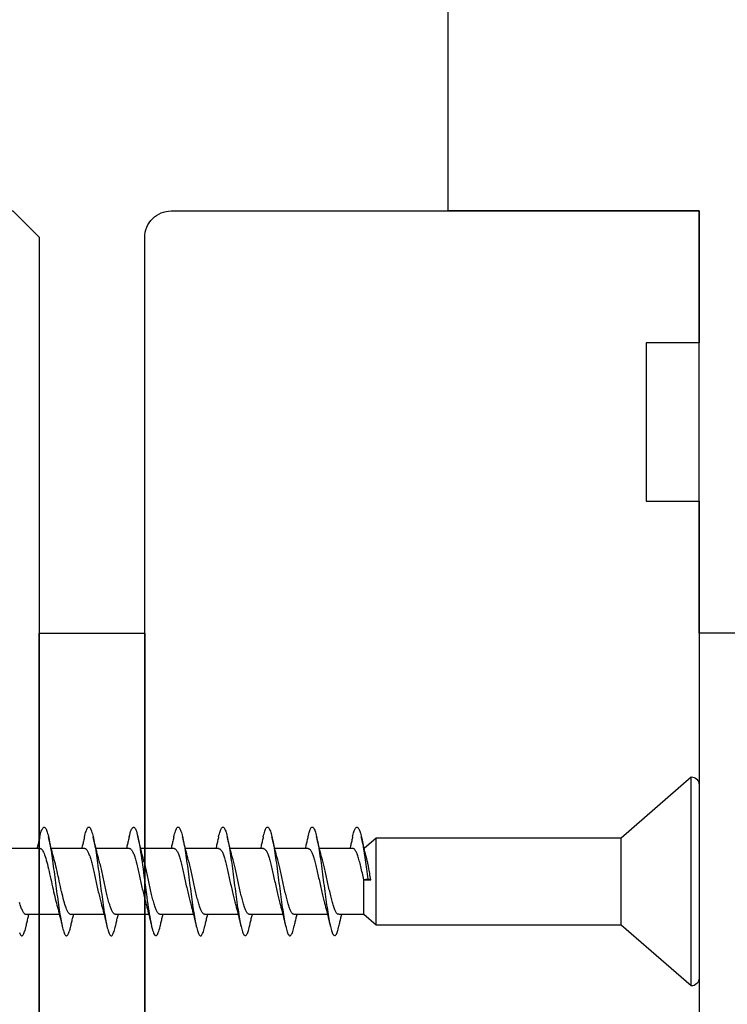
# Model space of a CAD drawing. Extents: x 3441 to 8553, y -533 to 5525.
# Drawn here: x 5530 to 5557, y 2834 to 2871 of the extents above; entities that cross this region are included whole.
import ezdxf

# ---------------------------------------------------------------- set-up
doc = ezdxf.new("R2010")
doc.units = 0
doc.header["$LTSCALE"] = 250
doc.header["$MEASUREMENT"] = 0
doc.header["$PDMODE"] = 3
doc.header["$PDSIZE"] = -2
doc.layers.get('DEFPOINTS').update_dxf_attribs({"color": 2, "linetype": 'CONTINUOUS'})
for name, color, linetype, lineweight in [('2', 2, 'CONTINUOUS', 25), ('Visible (ANSI)', 7, 'CONTINUOUS', 25), ('Wood', 7, 'CONTINUOUS', 25)]:
    doc.layers.add(name, color=color, linetype=linetype, lineweight=lineweight)
doc.styles.add('ROMANS', font='romans')
doc.dimstyles.new('LWDEC$0', dxfattribs={"dimscale": 0.125, "dimtxt": 2.5, "dimasz": 1, "dimexe": 1.25, "dimexo": 3, "dimgap": 2, "dimtad": 1, "dimtoh": 1, "dimdec": 4, "dimzin": 11, "dimdsep": 46, "dimlunit": 5, "dimtxsty": 'ROMANS', "dimcen": 0, "dimdle": 1.5, "dimazin": 0, "dimtfac": 1, "dimtdec": 4, "dimtix": 1, "dimtmove": 0, "dimatfit": 3, "dimfxl": 0, "dimfrac": 2, "dimtzin": 0, "dimarcsym": 0})

# ---------------------------------------------------------------- blocks, each defined once
blk = doc.blocks.new('*D234')
at = {"layer": '2', "color": 0, "linetype": 'ByBlock', "lineweight": -2}
for p, q in [((5572.539, 2913.714), (5590.054, 2913.714)), ((5586.929, 2869.964), (5586.929, 2907.464)), ((5563.039, 2863.714), (5590.054, 2863.714))]:
    blk.add_line(p, q, dxfattribs=at)
at = {"layer": '2', "color": 0}
for points in [[(5585.887, 2907.464), (5587.97, 2907.464), (5586.929, 2913.714)], [(5585.887, 2869.964), (5587.97, 2869.964), (5586.929, 2863.714)]]:
    blk.add_solid(points, dxfattribs=at)
at = {"layer": 'DEFPOINTS', "color": 0}
for p in [(5565.039, 2913.714), (5586.929, 2913.714), (5555.539, 2863.714)]:
    blk.add_point(p, dxfattribs=at)
at = {"layer": '2', "color": 0, "insert": (5578.804, 2888.714), "char_height": 6.25, "attachment_point": 5, "rotation": 90, "style": 'ROMANS'}
blk.add_mtext('50mm', dxfattribs=at)
blk = doc.blocks.new('Flat Head 8x2')
at = {"layer": 'Visible (ANSI)', "color": 1}
blk.add_lwpolyline([(15896.566, 14212.484), (15896.107, 14212.884), (15886.826, 14212.884), (15884.174, 14215.189, 0.414214), (15883.875, 14214.889), (15883.875, 14207.564, 0.414214), (15884.174, 14207.264), (15886.826, 14209.569), (15896.107, 14209.569), (15896.575, 14209.975), (15897.528, 14209.975)], format="xyb", dxfattribs=at)
for points in [[(15884.174, 14207.264), (15884.174, 14215.189)], [(15896.998, 14212.919), (15896.985, 14212.971), (15896.973, 14213.02), (15896.961, 14213.064), (15896.949, 14213.105), (15896.936, 14213.141), (15896.924, 14213.173), (15896.912, 14213.201), (15896.9, 14213.225), (15896.887, 14213.245), (15896.875, 14213.26), (15896.863, 14213.271), (15896.851, 14213.279), (15896.838, 14213.282), (15896.826, 14213.281), (15896.814, 14213.276), (15896.802, 14213.267), (15896.789, 14213.254), (15896.777, 14213.237), (15896.765, 14213.216), (15896.753, 14213.191), (15896.741, 14213.162), (15896.728, 14213.13), (15896.716, 14213.093), (15896.704, 14213.053), (15896.692, 14213.008), (15896.679, 14212.96), (15896.667, 14212.908), (15896.655, 14212.852), (15896.643, 14212.793), (15896.63, 14212.73), (15896.618, 14212.664), (15896.606, 14212.595), (15896.594, 14212.524), (15896.581, 14212.449), (15896.569, 14212.372), (15896.557, 14212.293), (15896.545, 14212.212), (15896.532, 14212.129), (15896.52, 14212.043), (15896.508, 14211.957), (15896.496, 14211.869), (15896.483, 14211.779), (15896.471, 14211.688), (15896.459, 14211.597), (15896.447, 14211.504), (15896.434, 14211.411), (15896.422, 14211.318)], [(15898.691, 14212.914), (15898.677, 14212.972), (15898.663, 14213.026), (15898.648, 14213.076), (15898.634, 14213.12), (15898.62, 14213.16), (15898.606, 14213.194), (15898.592, 14213.224), (15898.578, 14213.248), (15898.564, 14213.266), (15898.549, 14213.279), (15898.535, 14213.287), (15898.521, 14213.288), (15898.507, 14213.284), (15898.493, 14213.273), (15898.479, 14213.257), (15898.464, 14213.235), (15898.45, 14213.206), (15898.436, 14213.172), (15898.422, 14213.133), (15898.408, 14213.088), (15898.394, 14213.038), (15898.38, 14212.984), (15898.365, 14212.924), (15898.351, 14212.861), (15898.337, 14212.792), (15898.323, 14212.72), (15898.309, 14212.644), (15898.295, 14212.564), (15898.281, 14212.481), (15898.266, 14212.394), (15898.252, 14212.304), (15898.238, 14212.211), (15898.224, 14212.116), (15898.21, 14212.017), (15898.196, 14211.917), (15898.181, 14211.814), (15898.167, 14211.71), (15898.153, 14211.604), (15898.139, 14211.497), (15898.125, 14211.389), (15898.111, 14211.281), (15898.097, 14211.173), (15898.082, 14211.066), (15898.068, 14210.958), (15898.054, 14210.851), (15898.04, 14210.746), (15898.026, 14210.641), (15898.012, 14210.538), (15897.997, 14210.437), (15897.983, 14210.338), (15897.969, 14210.241), (15897.955, 14210.147), (15897.941, 14210.056), (15897.927, 14209.968), (15897.913, 14209.884), (15897.898, 14209.803), (15897.884, 14209.726), (15897.87, 14209.654), (15897.856, 14209.586), (15897.842, 14209.524), (15897.828, 14209.466), (15897.814, 14209.413), (15897.799, 14209.365), (15897.785, 14209.323), (15897.771, 14209.285), (15897.757, 14209.253), (15897.743, 14209.226), (15897.729, 14209.204), (15897.714, 14209.187), (15897.7, 14209.176), (15897.686, 14209.171), (15897.672, 14209.17), (15897.658, 14209.175), (15897.644, 14209.186), (15897.63, 14209.202), (15897.615, 14209.224), (15897.601, 14209.252), (15897.587, 14209.285), (15897.573, 14209.324), (15897.559, 14209.369), (15897.545, 14209.419), (15897.53, 14209.475), (15897.516, 14209.535)], [(15900.384, 14212.917), (15900.37, 14212.977), (15900.356, 14213.033), (15900.342, 14213.083), (15900.328, 14213.128), (15900.313, 14213.168), (15900.299, 14213.202), (15900.285, 14213.23), (15900.271, 14213.252), (15900.257, 14213.268), (15900.243, 14213.279), (15900.229, 14213.284), (15900.214, 14213.283), (15900.2, 14213.277), (15900.186, 14213.266), (15900.172, 14213.249), (15900.158, 14213.227), (15900.144, 14213.199), (15900.13, 14213.166), (15900.115, 14213.129), (15900.101, 14213.086), (15900.087, 14213.038), (15900.073, 14212.985), (15900.059, 14212.928), (15900.045, 14212.865), (15900.03, 14212.798), (15900.016, 14212.727), (15900.002, 14212.65), (15899.988, 14212.57), (15899.974, 14212.486), (15899.96, 14212.398), (15899.946, 14212.307), (15899.931, 14212.213), (15899.917, 14212.116), (15899.903, 14212.017), (15899.889, 14211.915), (15899.875, 14211.812), (15899.861, 14211.708), (15899.846, 14211.602), (15899.832, 14211.495), (15899.818, 14211.387), (15899.804, 14211.279), (15899.79, 14211.171), (15899.776, 14211.063), (15899.762, 14210.956), (15899.747, 14210.849), (15899.733, 14210.743), (15899.719, 14210.639), (15899.705, 14210.536), (15899.691, 14210.435), (15899.677, 14210.336), (15899.663, 14210.24), (15899.648, 14210.147), (15899.634, 14210.057), (15899.62, 14209.971), (15899.606, 14209.888), (15899.592, 14209.808), (15899.578, 14209.732), (15899.563, 14209.66), (15899.549, 14209.593), (15899.535, 14209.529), (15899.521, 14209.47), (15899.507, 14209.416), (15899.493, 14209.366), (15899.479, 14209.322), (15899.464, 14209.282), (15899.45, 14209.248), (15899.436, 14209.219), (15899.422, 14209.196), (15899.408, 14209.179), (15899.394, 14209.168), (15899.379, 14209.163), (15899.365, 14209.165), (15899.351, 14209.172), (15899.337, 14209.185), (15899.323, 14209.203), (15899.309, 14209.227), (15899.295, 14209.257), (15899.28, 14209.292), (15899.266, 14209.331), (15899.252, 14209.376), (15899.238, 14209.426), (15899.224, 14209.48), (15899.21, 14209.539)], [(15902.078, 14212.917), (15902.063, 14212.975), (15902.049, 14213.029), (15902.035, 14213.078), (15902.021, 14213.121), (15902.007, 14213.16), (15901.993, 14213.194), (15901.979, 14213.223), (15901.964, 14213.246), (15901.95, 14213.264), (15901.936, 14213.277), (15901.922, 14213.284), (15901.908, 14213.285), (15901.894, 14213.281), (15901.879, 14213.272), (15901.865, 14213.256), (15901.851, 14213.235), (15901.837, 14213.207), (15901.823, 14213.174), (15901.809, 14213.135), (15901.795, 14213.091), (15901.78, 14213.041), (15901.766, 14212.986), (15901.752, 14212.927), (15901.738, 14212.863), (15901.724, 14212.794), (15901.71, 14212.721), (15901.695, 14212.645), (15901.681, 14212.564), (15901.667, 14212.481), (15901.653, 14212.393), (15901.639, 14212.303), (15901.625, 14212.21), (15901.611, 14212.114), (15901.596, 14212.016), (15901.582, 14211.916), (15901.568, 14211.813), (15901.554, 14211.709), (15901.54, 14211.604), (15901.526, 14211.497), (15901.512, 14211.389), (15901.497, 14211.281), (15901.483, 14211.173), (15901.469, 14211.065), (15901.455, 14210.958), (15901.441, 14210.851), (15901.427, 14210.746), (15901.412, 14210.641), (15901.398, 14210.539), (15901.384, 14210.438), (15901.37, 14210.339), (15901.356, 14210.242), (15901.342, 14210.148), (15901.328, 14210.057), (15901.313, 14209.969), (15901.299, 14209.885), (15901.285, 14209.804), (15901.271, 14209.727), (15901.257, 14209.654), (15901.243, 14209.586), (15901.228, 14209.522), (15901.214, 14209.464), (15901.2, 14209.411), (15901.186, 14209.363), (15901.172, 14209.321), (15901.158, 14209.283), (15901.144, 14209.251), (15901.129, 14209.225), (15901.115, 14209.204), (15901.101, 14209.188), (15901.087, 14209.177), (15901.073, 14209.172), (15901.059, 14209.172), (15901.045, 14209.178), (15901.03, 14209.189), (15901.016, 14209.206), (15901.002, 14209.227), (15900.988, 14209.255), (15900.974, 14209.288), (15900.96, 14209.326), (15900.945, 14209.37), (15900.931, 14209.419), (15900.917, 14209.473), (15900.903, 14209.533)], [(15903.771, 14212.914), (15903.757, 14212.974), (15903.743, 14213.03), (15903.728, 14213.08), (15903.714, 14213.126), (15903.7, 14213.166), (15903.686, 14213.201), (15903.672, 14213.23), (15903.658, 14213.254), (15903.644, 14213.271), (15903.629, 14213.282), (15903.615, 14213.288), (15903.601, 14213.287), (15903.587, 14213.281), (15903.573, 14213.269), (15903.559, 14213.251), (15903.544, 14213.228), (15903.53, 14213.2), (15903.516, 14213.166), (15903.502, 14213.128), (15903.488, 14213.084), (15903.474, 14213.036), (15903.46, 14212.983), (15903.445, 14212.925), (15903.431, 14212.862), (15903.417, 14212.795), (15903.403, 14212.724), (15903.389, 14212.649), (15903.375, 14212.569), (15903.361, 14212.486), (15903.346, 14212.398), (15903.332, 14212.307), (15903.318, 14212.214), (15903.304, 14212.117), (15903.29, 14212.018), (15903.276, 14211.917), (15903.261, 14211.814), (15903.247, 14211.709), (15903.233, 14211.603), (15903.219, 14211.496), (15903.205, 14211.388), (15903.191, 14211.28), (15903.177, 14211.172), (15903.162, 14211.064), (15903.148, 14210.956), (15903.134, 14210.849), (15903.12, 14210.743), (15903.106, 14210.639), (15903.092, 14210.536), (15903.077, 14210.435), (15903.063, 14210.336), (15903.049, 14210.239), (15903.035, 14210.145), (15903.021, 14210.055), (15903.007, 14209.968), (15902.993, 14209.885), (15902.978, 14209.806), (15902.964, 14209.731), (15902.95, 14209.659), (15902.936, 14209.592), (15902.922, 14209.529), (15902.908, 14209.471), (15902.894, 14209.417), (15902.879, 14209.368), (15902.865, 14209.324), (15902.851, 14209.285), (15902.837, 14209.251), (15902.823, 14209.222), (15902.809, 14209.199), (15902.794, 14209.182), (15902.78, 14209.17), (15902.766, 14209.164), (15902.752, 14209.164), (15902.738, 14209.17), (15902.724, 14209.182), (15902.71, 14209.2), (15902.695, 14209.224), (15902.681, 14209.254), (15902.667, 14209.289), (15902.653, 14209.329), (15902.639, 14209.375), (15902.625, 14209.425), (15902.61, 14209.48), (15902.596, 14209.54)], [(15905.464, 14212.919), (15905.446, 14212.993), (15905.428, 14213.059), (15905.41, 14213.116), (15905.392, 14213.165), (15905.374, 14213.206), (15905.356, 14213.238), (15905.338, 14213.261), (15905.32, 14213.276), (15905.302, 14213.282), (15905.284, 14213.279), (15905.265, 14213.268), (15905.247, 14213.247), (15905.229, 14213.217), (15905.211, 14213.178), (15905.193, 14213.129), (15905.175, 14213.071), (15905.157, 14213.005), (15905.139, 14212.93), (15905.121, 14212.847), (15905.103, 14212.757), (15905.085, 14212.661), (15905.067, 14212.558), (15905.049, 14212.449), (15905.031, 14212.335), (15905.012, 14212.217), (15904.994, 14212.094), (15904.976, 14211.967), (15904.958, 14211.837), (15904.94, 14211.704), (15904.922, 14211.57), (15904.904, 14211.433), (15904.886, 14211.296), (15904.868, 14211.157), (15904.85, 14211.02), (15904.832, 14210.883), (15904.814, 14210.748), (15904.796, 14210.616), (15904.778, 14210.486), (15904.759, 14210.359), (15904.741, 14210.236), (15904.723, 14210.118), (15904.705, 14210.004), (15904.687, 14209.895), (15904.669, 14209.792), (15904.651, 14209.695), (15904.633, 14209.605), (15904.615, 14209.523), (15904.597, 14209.448), (15904.579, 14209.381), (15904.561, 14209.324), (15904.543, 14209.275), (15904.525, 14209.236), (15904.507, 14209.206), (15904.488, 14209.185), (15904.47, 14209.173), (15904.452, 14209.171), (15904.434, 14209.176), (15904.416, 14209.191), (15904.398, 14209.215), (15904.38, 14209.247), (15904.362, 14209.287), (15904.344, 14209.336), (15904.326, 14209.394), (15904.308, 14209.46), (15904.29, 14209.534)], [(15907.158, 14212.914), (15907.143, 14212.973), (15907.129, 14213.029), (15907.115, 14213.079), (15907.101, 14213.125), (15907.087, 14213.165), (15907.073, 14213.2), (15907.059, 14213.23), (15907.044, 14213.253), (15907.03, 14213.271), (15907.016, 14213.283), (15907.002, 14213.289), (15906.988, 14213.288), (15906.974, 14213.282), (15906.959, 14213.27), (15906.945, 14213.252), (15906.931, 14213.229), (15906.917, 14213.201), (15906.903, 14213.167), (15906.889, 14213.128), (15906.875, 14213.084), (15906.86, 14213.036), (15906.846, 14212.982), (15906.832, 14212.924), (15906.818, 14212.862), (15906.804, 14212.795), (15906.79, 14212.723), (15906.775, 14212.648), (15906.761, 14212.568), (15906.747, 14212.485), (15906.733, 14212.398), (15906.719, 14212.307), (15906.705, 14212.214), (15906.691, 14212.117), (15906.676, 14212.018), (15906.662, 14211.917), (15906.648, 14211.814), (15906.634, 14211.709), (15906.62, 14211.603), (15906.606, 14211.496), (15906.592, 14211.389), (15906.577, 14211.281), (15906.563, 14211.172), (15906.549, 14211.064), (15906.535, 14210.956), (15906.521, 14210.849), (15906.507, 14210.744), (15906.492, 14210.639), (15906.478, 14210.536), (15906.464, 14210.435), (15906.45, 14210.336), (15906.436, 14210.239), (15906.422, 14210.145), (15906.408, 14210.055), (15906.393, 14209.968), (15906.379, 14209.885), (15906.365, 14209.805), (15906.351, 14209.73), (15906.337, 14209.659), (15906.323, 14209.592), (15906.308, 14209.53), (15906.294, 14209.472), (15906.28, 14209.418), (15906.266, 14209.369), (15906.252, 14209.326), (15906.238, 14209.287), (15906.224, 14209.253), (15906.209, 14209.225), (15906.195, 14209.201), (15906.181, 14209.184), (15906.167, 14209.172), (15906.153, 14209.165), (15906.139, 14209.165), (15906.125, 14209.17), (15906.11, 14209.182), (15906.096, 14209.199), (15906.082, 14209.223), (15906.068, 14209.252), (15906.054, 14209.287), (15906.04, 14209.328), (15906.025, 14209.373), (15906.011, 14209.424), (15905.997, 14209.479), (15905.983, 14209.539)], [(15908.851, 14212.92), (15908.837, 14212.979), (15908.823, 14213.034), (15908.808, 14213.083), (15908.794, 14213.126), (15908.78, 14213.165), (15908.766, 14213.197), (15908.752, 14213.225), (15908.738, 14213.247), (15908.724, 14213.264), (15908.709, 14213.275), (15908.695, 14213.281), (15908.681, 14213.281), (15908.667, 14213.276), (15908.653, 14213.266), (15908.639, 14213.25), (15908.624, 14213.229), (15908.61, 14213.203), (15908.596, 14213.171), (15908.582, 14213.134), (15908.568, 14213.091), (15908.554, 14213.043), (15908.54, 14212.989), (15908.525, 14212.93), (15908.511, 14212.867), (15908.497, 14212.798), (15908.483, 14212.725), (15908.469, 14212.648), (15908.455, 14212.567), (15908.441, 14212.483), (15908.426, 14212.395), (15908.412, 14212.304), (15908.398, 14212.21), (15908.384, 14212.114), (15908.37, 14212.015), (15908.356, 14211.914), (15908.341, 14211.811), (15908.327, 14211.707), (15908.313, 14211.602), (15908.299, 14211.495), (15908.285, 14211.388), (15908.271, 14211.28), (15908.257, 14211.172), (15908.242, 14211.064), (15908.228, 14210.956), (15908.214, 14210.85), (15908.2, 14210.744), (15908.186, 14210.64), (15908.172, 14210.538), (15908.157, 14210.437), (15908.143, 14210.339), (15908.129, 14210.243), (15908.115, 14210.15), (15908.101, 14210.06), (15908.087, 14209.972), (15908.073, 14209.888), (15908.058, 14209.808), (15908.044, 14209.731), (15908.03, 14209.658), (15908.016, 14209.589), (15908.002, 14209.525), (15907.988, 14209.466), (15907.974, 14209.411), (15907.959, 14209.362), (15907.945, 14209.317), (15907.931, 14209.279), (15907.917, 14209.246), (15907.903, 14209.219), (15907.889, 14209.198), (15907.874, 14209.182), (15907.86, 14209.173), (15907.846, 14209.169), (15907.832, 14209.17), (15907.818, 14209.177), (15907.804, 14209.189), (15907.79, 14209.207), (15907.775, 14209.23), (15907.761, 14209.259), (15907.747, 14209.292), (15907.733, 14209.331), (15907.719, 14209.374), (15907.705, 14209.423), (15907.69, 14209.477), (15907.676, 14209.535)], [(15909.624, 14209.286), (15909.61, 14209.254), (15909.596, 14209.226), (15909.582, 14209.204), (15909.568, 14209.187), (15909.554, 14209.175), (15909.539, 14209.169), (15909.525, 14209.169), (15909.511, 14209.174), (15909.497, 14209.184), (15909.483, 14209.201), (15909.469, 14209.223), (15909.455, 14209.251), (15909.44, 14209.285), (15909.426, 14209.325), (15909.412, 14209.37), (15909.398, 14209.42), (15909.384, 14209.476), (15909.37, 14209.536)], [(15896.313, 14211.292), (15896.322, 14211.353), (15896.332, 14211.414), (15896.342, 14211.474), (15896.352, 14211.534), (15896.362, 14211.592), (15896.372, 14211.649), (15896.382, 14211.705), (15896.387, 14211.733), (15896.392, 14211.76), (15896.397, 14211.787), (15896.403, 14211.814), (15896.408, 14211.84), (15896.413, 14211.865), (15896.418, 14211.891), (15896.423, 14211.915), (15896.428, 14211.94), (15896.434, 14211.964), (15896.439, 14211.987), (15896.444, 14212.01), (15896.449, 14212.032), (15896.455, 14212.054), (15896.46, 14212.076), (15896.465, 14212.097), (15896.471, 14212.117), (15896.476, 14212.137), (15896.495, 14212.206), (15896.513, 14212.275), (15896.531, 14212.345), (15896.549, 14212.416), (15896.567, 14212.487), (15896.585, 14212.558), (15896.602, 14212.63), (15896.619, 14212.702), (15896.636, 14212.775), (15896.653, 14212.847), (15896.67, 14212.92)], [(15896.998, 14212.92), (15897.007, 14212.879), (15897.016, 14212.839), (15897.026, 14212.799), (15897.035, 14212.758), (15897.044, 14212.718), (15897.054, 14212.677), (15897.064, 14212.637), (15897.073, 14212.597), (15897.083, 14212.557), (15897.093, 14212.517), (15897.102, 14212.477)], [(15898.144, 14212.048), (15898.166, 14212.124), (15898.187, 14212.201), (15898.207, 14212.278), (15898.228, 14212.357), (15898.248, 14212.436), (15898.268, 14212.516), (15898.287, 14212.596), (15898.306, 14212.677), (15898.325, 14212.758), (15898.344, 14212.839), (15898.363, 14212.92)], [(15898.691, 14212.92), (15898.7, 14212.879), (15898.709, 14212.839), (15898.719, 14212.799), (15898.728, 14212.758), (15898.738, 14212.718), (15898.747, 14212.677), (15898.757, 14212.637), (15898.767, 14212.597), (15898.776, 14212.557), (15898.786, 14212.517), (15898.796, 14212.477)], [(15899.838, 14212.048), (15899.859, 14212.124), (15899.88, 14212.201), (15899.901, 14212.278), (15899.921, 14212.357), (15899.941, 14212.436), (15899.961, 14212.516), (15899.98, 14212.596), (15900, 14212.677), (15900.019, 14212.758), (15900.038, 14212.839), (15900.056, 14212.92)], [(15900.384, 14212.92), (15900.394, 14212.879), (15900.403, 14212.839), (15900.412, 14212.799), (15900.422, 14212.758), (15900.431, 14212.718), (15900.441, 14212.677), (15900.45, 14212.637), (15900.46, 14212.597), (15900.47, 14212.557), (15900.479, 14212.517), (15900.489, 14212.477)], [(15901.531, 14212.048), (15901.552, 14212.124), (15901.573, 14212.201), (15901.594, 14212.278), (15901.614, 14212.357), (15901.634, 14212.436), (15901.654, 14212.516), (15901.674, 14212.596), (15901.693, 14212.677), (15901.712, 14212.758), (15901.731, 14212.839), (15901.75, 14212.92)], [(15902.078, 14212.92), (15902.087, 14212.879), (15902.096, 14212.839), (15902.106, 14212.799), (15902.115, 14212.758), (15902.124, 14212.718), (15902.134, 14212.677), (15902.144, 14212.637), (15902.153, 14212.597), (15902.163, 14212.557), (15902.173, 14212.517), (15902.182, 14212.477)], [(15903.224, 14212.048), (15903.246, 14212.124), (15903.267, 14212.201), (15903.287, 14212.278), (15903.308, 14212.357), (15903.328, 14212.436), (15903.348, 14212.516), (15903.367, 14212.596), (15903.386, 14212.677), (15903.405, 14212.758), (15903.424, 14212.839), (15903.443, 14212.92)], [(15903.771, 14212.92), (15903.78, 14212.879), (15903.789, 14212.839), (15903.799, 14212.799), (15903.808, 14212.758), (15903.818, 14212.718), (15903.827, 14212.677), (15903.837, 14212.637), (15903.847, 14212.597), (15903.856, 14212.557), (15903.866, 14212.517), (15903.876, 14212.477)], [(15904.918, 14212.048), (15904.939, 14212.124), (15904.96, 14212.201), (15904.981, 14212.278), (15905.001, 14212.357), (15905.021, 14212.436), (15905.041, 14212.516), (15905.06, 14212.596), (15905.08, 14212.677), (15905.099, 14212.758), (15905.118, 14212.839), (15905.136, 14212.92)], [(15905.464, 14212.92), (15905.474, 14212.879), (15905.483, 14212.839), (15905.492, 14212.799), (15905.502, 14212.758), (15905.511, 14212.718), (15905.521, 14212.677), (15905.53, 14212.637), (15905.54, 14212.597), (15905.55, 14212.557), (15905.559, 14212.517), (15905.569, 14212.477)], [(15906.611, 14212.048), (15906.632, 14212.124), (15906.653, 14212.201), (15906.674, 14212.278), (15906.694, 14212.357), (15906.714, 14212.436), (15906.734, 14212.516), (15906.754, 14212.596), (15906.773, 14212.677), (15906.792, 14212.758), (15906.811, 14212.839), (15906.83, 14212.92)], [(15907.158, 14212.92), (15907.167, 14212.879), (15907.176, 14212.839), (15907.186, 14212.799), (15907.195, 14212.758), (15907.204, 14212.718), (15907.214, 14212.677), (15907.224, 14212.637), (15907.233, 14212.597), (15907.243, 14212.557), (15907.253, 14212.517), (15907.262, 14212.477)], [(15908.304, 14212.048), (15908.326, 14212.124), (15908.347, 14212.201), (15908.367, 14212.278), (15908.388, 14212.357), (15908.408, 14212.436), (15908.428, 14212.516), (15908.447, 14212.596), (15908.466, 14212.677), (15908.485, 14212.758), (15908.504, 14212.839), (15908.523, 14212.92)], [(15908.851, 14212.92), (15908.86, 14212.879), (15908.869, 14212.839), (15908.879, 14212.799), (15908.888, 14212.758), (15908.898, 14212.718), (15908.907, 14212.677), (15908.917, 14212.637), (15908.927, 14212.597), (15908.936, 14212.557), (15908.946, 14212.517), (15908.956, 14212.477)], [(15886.826, 14209.569), (15886.826, 14212.884)], [(15896.107, 14209.569), (15896.107, 14212.884)], [(15896.575, 14209.975), (15896.575, 14211.282), (15896.589, 14211.348), (15896.603, 14211.413), (15896.617, 14211.478), (15896.631, 14211.542), (15896.646, 14211.605), (15896.66, 14211.667), (15896.674, 14211.728), (15896.688, 14211.788), (15896.702, 14211.846), (15896.716, 14211.902), (15896.731, 14211.956), (15896.745, 14212.008), (15896.759, 14212.058), (15896.773, 14212.105), (15896.787, 14212.149), (15896.802, 14212.191), (15896.816, 14212.23), (15896.83, 14212.267), (15896.844, 14212.301), (15896.858, 14212.332), (15896.873, 14212.36), (15896.887, 14212.385), (15896.901, 14212.408), (15896.915, 14212.427), (15896.929, 14212.443), (15896.943, 14212.456), (15896.958, 14212.465), (15896.972, 14212.471), (15896.986, 14212.474)], [(15896.986, 14212.477), (15898.258, 14212.477)], [(15898.679, 14212.471), (15898.666, 14212.469), (15898.653, 14212.464), (15898.64, 14212.456), (15898.627, 14212.445), (15898.614, 14212.432), (15898.601, 14212.416), (15898.588, 14212.397), (15898.574, 14212.376), (15898.561, 14212.352), (15898.548, 14212.326), (15898.535, 14212.297), (15898.522, 14212.266), (15898.509, 14212.232), (15898.496, 14212.196), (15898.483, 14212.157), (15898.47, 14212.116), (15898.456, 14212.073), (15898.443, 14212.027), (15898.43, 14211.98), (15898.417, 14211.93), (15898.404, 14211.879), (15898.391, 14211.826), (15898.378, 14211.772), (15898.365, 14211.717), (15898.352, 14211.66), (15898.338, 14211.602), (15898.325, 14211.544), (15898.312, 14211.485), (15898.299, 14211.425), (15898.286, 14211.365), (15898.273, 14211.304), (15898.26, 14211.243), (15898.247, 14211.183), (15898.233, 14211.122), (15898.22, 14211.061), (15898.207, 14211.001), (15898.194, 14210.942), (15898.181, 14210.883), (15898.168, 14210.825), (15898.155, 14210.768), (15898.142, 14210.712), (15898.129, 14210.657), (15898.115, 14210.603), (15898.102, 14210.551), (15898.089, 14210.501), (15898.076, 14210.452), (15898.063, 14210.406)], [(15898.679, 14212.477), (15899.951, 14212.477)], [(15900.373, 14212.469), (15900.36, 14212.467), (15900.346, 14212.463), (15900.333, 14212.456), (15900.32, 14212.445), (15900.307, 14212.433), (15900.294, 14212.417), (15900.281, 14212.399), (15900.268, 14212.378), (15900.255, 14212.355), (15900.242, 14212.328), (15900.228, 14212.3), (15900.215, 14212.268), (15900.202, 14212.234), (15900.189, 14212.198), (15900.176, 14212.159), (15900.163, 14212.117), (15900.15, 14212.073), (15900.137, 14212.027), (15900.124, 14211.979), (15900.11, 14211.93), (15900.097, 14211.878), (15900.084, 14211.825), (15900.071, 14211.771), (15900.058, 14211.716), (15900.045, 14211.659), (15900.032, 14211.601), (15900.019, 14211.543), (15900.006, 14211.484), (15899.992, 14211.424), (15899.979, 14211.364), (15899.966, 14211.303), (15899.953, 14211.243), (15899.94, 14211.182), (15899.927, 14211.121), (15899.914, 14211.061), (15899.901, 14211.001), (15899.887, 14210.941), (15899.874, 14210.883), (15899.861, 14210.825), (15899.848, 14210.768), (15899.835, 14210.712), (15899.822, 14210.657), (15899.809, 14210.603), (15899.796, 14210.552), (15899.783, 14210.502), (15899.769, 14210.454), (15899.756, 14210.408)], [(15900.373, 14212.477), (15901.645, 14212.477)], [(15902.066, 14212.468), (15902.053, 14212.467), (15902.04, 14212.463), (15902.027, 14212.457), (15902.014, 14212.448), (15902, 14212.435), (15901.987, 14212.42), (15901.974, 14212.403), (15901.961, 14212.382), (15901.948, 14212.358), (15901.935, 14212.332), (15901.922, 14212.302), (15901.909, 14212.27), (15901.896, 14212.235), (15901.882, 14212.198), (15901.869, 14212.158), (15901.856, 14212.116), (15901.843, 14212.072), (15901.83, 14212.025), (15901.817, 14211.977), (15901.804, 14211.928), (15901.791, 14211.876), (15901.778, 14211.823), (15901.764, 14211.769), (15901.751, 14211.714), (15901.738, 14211.657), (15901.725, 14211.6), (15901.712, 14211.541), (15901.699, 14211.482), (15901.686, 14211.423), (15901.673, 14211.363), (15901.659, 14211.303), (15901.646, 14211.242), (15901.633, 14211.182), (15901.62, 14211.121), (15901.607, 14211.061), (15901.594, 14211.001), (15901.581, 14210.942), (15901.568, 14210.883), (15901.555, 14210.825), (15901.541, 14210.768), (15901.528, 14210.712), (15901.515, 14210.658), (15901.502, 14210.605), (15901.489, 14210.554), (15901.476, 14210.505), (15901.463, 14210.457), (15901.45, 14210.411)], [(15902.066, 14212.477), (15903.338, 14212.477)], [(15903.759, 14212.471), (15903.746, 14212.47), (15903.733, 14212.467), (15903.72, 14212.46), (15903.707, 14212.451), (15903.694, 14212.439), (15903.681, 14212.423), (15903.668, 14212.405), (15903.654, 14212.384), (15903.641, 14212.359), (15903.628, 14212.332), (15903.615, 14212.302), (15903.602, 14212.269), (15903.589, 14212.234), (15903.576, 14212.196), (15903.563, 14212.156), (15903.55, 14212.114), (15903.536, 14212.07), (15903.523, 14212.024), (15903.51, 14211.976), (15903.497, 14211.926), (15903.484, 14211.875), (15903.471, 14211.822), (15903.458, 14211.768), (15903.445, 14211.713), (15903.432, 14211.657), (15903.418, 14211.6), (15903.405, 14211.542), (15903.392, 14211.483), (15903.379, 14211.424), (15903.366, 14211.364), (15903.353, 14211.304), (15903.34, 14211.243), (15903.327, 14211.182), (15903.313, 14211.122), (15903.3, 14211.061), (15903.287, 14211.001), (15903.274, 14210.942), (15903.261, 14210.884), (15903.248, 14210.826), (15903.235, 14210.77), (15903.222, 14210.714), (15903.209, 14210.66), (15903.195, 14210.607), (15903.182, 14210.556), (15903.169, 14210.506), (15903.156, 14210.457), (15903.143, 14210.411)], [(15903.759, 14212.477), (15905.031, 14212.477)], [(15905.453, 14212.474), (15905.44, 14212.473), (15905.426, 14212.47), (15905.413, 14212.463), (15905.4, 14212.453), (15905.387, 14212.44), (15905.374, 14212.424), (15905.361, 14212.405), (15905.348, 14212.383), (15905.335, 14212.358), (15905.322, 14212.33), (15905.308, 14212.3), (15905.295, 14212.267), (15905.282, 14212.232), (15905.269, 14212.194), (15905.256, 14212.154), (15905.243, 14212.112), (15905.23, 14212.068), (15905.217, 14212.022), (15905.204, 14211.974), (15905.19, 14211.925), (15905.177, 14211.874), (15905.164, 14211.822), (15905.151, 14211.768), (15905.138, 14211.713), (15905.125, 14211.657), (15905.112, 14211.6), (15905.099, 14211.543), (15905.086, 14211.484), (15905.072, 14211.425), (15905.059, 14211.365), (15905.046, 14211.304), (15905.033, 14211.244), (15905.02, 14211.183), (15905.007, 14211.122), (15904.994, 14211.062), (15904.981, 14211.002), (15904.967, 14210.943), (15904.954, 14210.885), (15904.941, 14210.828), (15904.928, 14210.771), (15904.915, 14210.715), (15904.902, 14210.661), (15904.889, 14210.608), (15904.876, 14210.556), (15904.863, 14210.506), (15904.849, 14210.457), (15904.836, 14210.41)], [(15905.453, 14212.477), (15906.725, 14212.477)], [(15907.146, 14212.477), (15907.133, 14212.476), (15907.12, 14212.471), (15907.107, 14212.464), (15907.094, 14212.453), (15907.08, 14212.439), (15907.067, 14212.422), (15907.054, 14212.402), (15907.041, 14212.379), (15907.028, 14212.354), (15907.015, 14212.326), (15907.002, 14212.296), (15906.989, 14212.263), (15906.976, 14212.228), (15906.962, 14212.191), (15906.949, 14212.152), (15906.936, 14212.11), (15906.923, 14212.067), (15906.91, 14212.022), (15906.897, 14211.974), (15906.884, 14211.926), (15906.871, 14211.875), (15906.858, 14211.823), (15906.844, 14211.77), (15906.831, 14211.715), (15906.818, 14211.659), (15906.805, 14211.602), (15906.792, 14211.544), (15906.779, 14211.485), (15906.766, 14211.425), (15906.753, 14211.365), (15906.739, 14211.305), (15906.726, 14211.244), (15906.713, 14211.184), (15906.7, 14211.124), (15906.687, 14211.063), (15906.674, 14211.004), (15906.661, 14210.945), (15906.648, 14210.886), (15906.635, 14210.828), (15906.621, 14210.771), (15906.608, 14210.715), (15906.595, 14210.661), (15906.582, 14210.607), (15906.569, 14210.555), (15906.556, 14210.504), (15906.543, 14210.455), (15906.53, 14210.408)], [(15907.146, 14212.477), (15908.418, 14212.477)], [(15908.839, 14212.477), (15908.818, 14212.472), (15908.797, 14212.459), (15908.776, 14212.438), (15908.754, 14212.41), (15908.733, 14212.375), (15908.712, 14212.333), (15908.691, 14212.284), (15908.669, 14212.23), (15908.648, 14212.169), (15908.627, 14212.103), (15908.606, 14212.032), (15908.584, 14211.956), (15908.563, 14211.875), (15908.542, 14211.789), (15908.521, 14211.7), (15908.499, 14211.607), (15908.478, 14211.512), (15908.457, 14211.415), (15908.436, 14211.318), (15908.414, 14211.22), (15908.393, 14211.121), (15908.372, 14211.024), (15908.351, 14210.927), (15908.329, 14210.833), (15908.308, 14210.74), (15908.287, 14210.651), (15908.266, 14210.565), (15908.244, 14210.483), (15908.223, 14210.406)], [(15908.839, 14212.477), (15910.111, 14212.477)], [(15897.528, 14209.98), (15897.541, 14209.981), (15897.554, 14209.984), (15897.567, 14209.991), (15897.58, 14210), (15897.593, 14210.013), (15897.607, 14210.028), (15897.62, 14210.047), (15897.633, 14210.069), (15897.646, 14210.094), (15897.659, 14210.122), (15897.672, 14210.152), (15897.685, 14210.185), (15897.698, 14210.22), (15897.711, 14210.258), (15897.725, 14210.298), (15897.738, 14210.34), (15897.751, 14210.384), (15897.764, 14210.43), (15897.777, 14210.478), (15897.79, 14210.527), (15897.803, 14210.578), (15897.816, 14210.631), (15897.83, 14210.685), (15897.843, 14210.74), (15897.856, 14210.796), (15897.869, 14210.853), (15897.882, 14210.911), (15897.895, 14210.969), (15897.908, 14211.029), (15897.921, 14211.089), (15897.934, 14211.149), (15897.948, 14211.209), (15897.961, 14211.27), (15897.974, 14211.331), (15897.987, 14211.391), (15898, 14211.451), (15898.013, 14211.51), (15898.026, 14211.568), (15898.039, 14211.626), (15898.052, 14211.682), (15898.066, 14211.738), (15898.079, 14211.792), (15898.092, 14211.845), (15898.105, 14211.897), (15898.118, 14211.947), (15898.131, 14211.995), (15898.144, 14212.042)], [(15899.221, 14209.983), (15899.234, 14209.983), (15899.247, 14209.987), (15899.261, 14209.993), (15899.274, 14210.003), (15899.287, 14210.015), (15899.3, 14210.03), (15899.313, 14210.048), (15899.326, 14210.069), (15899.339, 14210.094), (15899.352, 14210.121), (15899.365, 14210.151), (15899.379, 14210.183), (15899.392, 14210.219), (15899.405, 14210.256), (15899.418, 14210.296), (15899.431, 14210.338), (15899.444, 14210.382), (15899.457, 14210.429), (15899.47, 14210.477), (15899.483, 14210.526), (15899.497, 14210.578), (15899.51, 14210.63), (15899.523, 14210.684), (15899.536, 14210.74), (15899.549, 14210.796), (15899.562, 14210.853), (15899.575, 14210.911), (15899.588, 14210.97), (15899.602, 14211.029), (15899.615, 14211.089), (15899.628, 14211.15), (15899.641, 14211.21), (15899.654, 14211.271), (15899.667, 14211.331), (15899.68, 14211.391), (15899.693, 14211.452), (15899.706, 14211.511), (15899.72, 14211.569), (15899.733, 14211.627), (15899.746, 14211.684), (15899.759, 14211.739), (15899.772, 14211.793), (15899.785, 14211.846), (15899.798, 14211.897), (15899.811, 14211.947), (15899.824, 14211.995), (15899.838, 14212.042)], [(15900.915, 14209.984), (15900.928, 14209.985), (15900.941, 14209.989), (15900.954, 14209.996), (15900.967, 14210.005), (15900.98, 14210.017), (15900.993, 14210.033), (15901.006, 14210.051), (15901.019, 14210.071), (15901.033, 14210.095), (15901.046, 14210.121), (15901.059, 14210.151), (15901.072, 14210.183), (15901.085, 14210.218), (15901.098, 14210.255), (15901.111, 14210.295), (15901.124, 14210.337), (15901.137, 14210.381), (15901.151, 14210.427), (15901.164, 14210.475), (15901.177, 14210.525), (15901.19, 14210.576), (15901.203, 14210.629), (15901.216, 14210.683), (15901.229, 14210.739), (15901.242, 14210.795), (15901.256, 14210.853), (15901.269, 14210.911), (15901.282, 14210.97), (15901.295, 14211.03), (15901.308, 14211.09), (15901.321, 14211.15), (15901.334, 14211.211), (15901.347, 14211.271), (15901.36, 14211.332), (15901.374, 14211.392), (15901.387, 14211.452), (15901.4, 14211.511), (15901.413, 14211.57), (15901.426, 14211.628), (15901.439, 14211.685), (15901.452, 14211.74), (15901.465, 14211.795), (15901.478, 14211.847), (15901.492, 14211.899), (15901.505, 14211.948), (15901.518, 14211.996), (15901.531, 14212.042)], [(15902.608, 14209.984), (15902.621, 14209.985), (15902.634, 14209.99), (15902.647, 14209.997), (15902.66, 14210.007), (15902.673, 14210.019), (15902.687, 14210.035), (15902.7, 14210.053), (15902.713, 14210.073), (15902.726, 14210.097), (15902.739, 14210.123), (15902.752, 14210.152), (15902.765, 14210.184), (15902.778, 14210.218), (15902.791, 14210.255), (15902.805, 14210.294), (15902.818, 14210.336), (15902.831, 14210.38), (15902.844, 14210.426), (15902.857, 14210.474), (15902.87, 14210.524), (15902.883, 14210.575), (15902.896, 14210.628), (15902.91, 14210.682), (15902.923, 14210.738), (15902.936, 14210.794), (15902.949, 14210.852), (15902.962, 14210.91), (15902.975, 14210.97), (15902.988, 14211.029), (15903.001, 14211.089), (15903.014, 14211.15), (15903.028, 14211.211), (15903.041, 14211.271), (15903.054, 14211.332), (15903.067, 14211.392), (15903.08, 14211.452), (15903.093, 14211.511), (15903.106, 14211.57), (15903.119, 14211.628), (15903.132, 14211.685), (15903.146, 14211.741), (15903.159, 14211.796), (15903.172, 14211.849), (15903.185, 14211.9), (15903.198, 14211.95), (15903.211, 14211.998), (15903.224, 14212.044)], [(15904.301, 14209.983), (15904.314, 14209.985), (15904.327, 14209.99), (15904.341, 14209.997), (15904.354, 14210.007), (15904.367, 14210.02), (15904.38, 14210.036), (15904.393, 14210.054), (15904.406, 14210.075), (15904.419, 14210.099), (15904.432, 14210.125), (15904.445, 14210.154), (15904.459, 14210.185), (15904.472, 14210.219), (15904.485, 14210.255), (15904.498, 14210.294), (15904.511, 14210.336), (15904.524, 14210.38), (15904.537, 14210.426), (15904.55, 14210.473), (15904.563, 14210.523), (15904.577, 14210.574), (15904.59, 14210.627), (15904.603, 14210.681), (15904.616, 14210.737), (15904.629, 14210.794), (15904.642, 14210.851), (15904.655, 14210.91), (15904.668, 14210.969), (15904.682, 14211.029), (15904.695, 14211.089), (15904.708, 14211.149), (15904.721, 14211.21), (15904.734, 14211.271), (15904.747, 14211.332), (15904.76, 14211.392), (15904.773, 14211.452), (15904.786, 14211.511), (15904.8, 14211.57), (15904.813, 14211.628), (15904.826, 14211.685), (15904.839, 14211.741), (15904.852, 14211.796), (15904.865, 14211.85), (15904.878, 14211.901), (15904.891, 14211.951), (15904.904, 14211.999), (15904.918, 14212.045)], [(15905.995, 14209.982), (15906.008, 14209.984), (15906.021, 14209.989), (15906.034, 14209.997), (15906.047, 14210.007), (15906.06, 14210.02), (15906.073, 14210.036), (15906.086, 14210.055), (15906.099, 14210.076), (15906.113, 14210.1), (15906.126, 14210.126), (15906.139, 14210.155), (15906.152, 14210.187), (15906.165, 14210.22), (15906.178, 14210.257), (15906.191, 14210.295), (15906.204, 14210.336), (15906.217, 14210.38), (15906.231, 14210.425), (15906.244, 14210.473), (15906.257, 14210.523), (15906.27, 14210.574), (15906.283, 14210.627), (15906.296, 14210.681), (15906.309, 14210.736), (15906.322, 14210.793), (15906.336, 14210.851), (15906.349, 14210.909), (15906.362, 14210.968), (15906.375, 14211.028), (15906.388, 14211.088), (15906.401, 14211.149), (15906.414, 14211.21), (15906.427, 14211.27), (15906.44, 14211.331), (15906.454, 14211.392), (15906.467, 14211.452), (15906.48, 14211.511), (15906.493, 14211.57), (15906.506, 14211.628), (15906.519, 14211.685), (15906.532, 14211.741), (15906.545, 14211.796), (15906.558, 14211.85), (15906.572, 14211.902), (15906.585, 14211.952), (15906.598, 14212), (15906.611, 14212.047)], [(15907.688, 14209.978), (15907.709, 14209.984), (15907.73, 14209.997), (15907.752, 14210.018), (15907.773, 14210.045), (15907.794, 14210.08), (15907.815, 14210.121), (15907.837, 14210.169), (15907.858, 14210.223), (15907.879, 14210.283), (15907.9, 14210.349), (15907.922, 14210.42), (15907.943, 14210.496), (15907.964, 14210.577), (15907.985, 14210.664), (15908.007, 14210.753), (15908.028, 14210.846), (15908.049, 14210.941), (15908.07, 14211.037), (15908.092, 14211.135), (15908.113, 14211.233), (15908.134, 14211.332), (15908.155, 14211.429), (15908.177, 14211.526), (15908.198, 14211.621), (15908.219, 14211.713), (15908.24, 14211.802), (15908.262, 14211.888), (15908.283, 14211.97), (15908.304, 14212.047)], [(15909.381, 14209.976), (15909.394, 14209.977), (15909.407, 14209.982), (15909.421, 14209.99), (15909.434, 14210.001), (15909.447, 14210.015), (15909.46, 14210.032), (15909.473, 14210.051), (15909.486, 14210.074), (15909.499, 14210.099), (15909.512, 14210.127), (15909.525, 14210.157), (15909.539, 14210.19), (15909.552, 14210.225), (15909.565, 14210.262), (15909.578, 14210.301), (15909.591, 14210.342), (15909.604, 14210.386), (15909.617, 14210.431)], [(15898.063, 14210.405), (15898.042, 14210.329), (15898.021, 14210.252), (15898, 14210.175), (15897.98, 14210.096), (15897.959, 14210.017), (15897.94, 14209.937), (15897.92, 14209.857), (15897.901, 14209.776), (15897.882, 14209.695), (15897.863, 14209.614), (15897.844, 14209.533)], [(15899.756, 14210.405), (15899.735, 14210.329), (15899.714, 14210.252), (15899.693, 14210.175), (15899.673, 14210.096), (15899.653, 14210.017), (15899.633, 14209.937), (15899.613, 14209.857), (15899.594, 14209.776), (15899.575, 14209.695), (15899.556, 14209.614), (15899.538, 14209.533)], [(15901.45, 14210.405), (15901.428, 14210.329), (15901.407, 14210.252), (15901.387, 14210.175), (15901.366, 14210.096), (15901.346, 14210.017), (15901.326, 14209.937), (15901.307, 14209.857), (15901.287, 14209.776), (15901.268, 14209.695), (15901.25, 14209.614), (15901.231, 14209.533)], [(15903.143, 14210.405), (15903.122, 14210.329), (15903.101, 14210.252), (15903.08, 14210.175), (15903.06, 14210.096), (15903.039, 14210.017), (15903.02, 14209.937), (15903, 14209.857), (15902.981, 14209.776), (15902.962, 14209.695), (15902.943, 14209.614), (15902.924, 14209.533)], [(15904.836, 14210.405), (15904.815, 14210.329), (15904.794, 14210.252), (15904.773, 14210.175), (15904.753, 14210.096), (15904.733, 14210.017), (15904.713, 14209.937), (15904.693, 14209.857), (15904.674, 14209.776), (15904.655, 14209.695), (15904.636, 14209.614), (15904.618, 14209.533)], [(15906.53, 14210.405), (15906.508, 14210.329), (15906.487, 14210.252), (15906.467, 14210.175), (15906.446, 14210.096), (15906.426, 14210.017), (15906.406, 14209.937), (15906.387, 14209.857), (15906.367, 14209.776), (15906.348, 14209.695), (15906.33, 14209.614), (15906.311, 14209.533)], [(15908.223, 14210.405), (15908.202, 14210.329), (15908.181, 14210.252), (15908.16, 14210.175), (15908.14, 14210.096), (15908.119, 14210.017), (15908.1, 14209.937), (15908.08, 14209.857), (15908.061, 14209.776), (15908.042, 14209.695), (15908.023, 14209.614), (15908.004, 14209.533)], [(15897.516, 14209.533), (15897.507, 14209.573), (15897.498, 14209.614), (15897.488, 14209.654), (15897.479, 14209.695), (15897.469, 14209.735), (15897.46, 14209.775), (15897.45, 14209.816), (15897.441, 14209.856), (15897.431, 14209.896), (15897.421, 14209.936), (15897.411, 14209.975)], [(15897.949, 14209.975), (15899.221, 14209.975)], [(15899.21, 14209.533), (15899.2, 14209.573), (15899.191, 14209.614), (15899.182, 14209.654), (15899.172, 14209.695), (15899.163, 14209.735), (15899.153, 14209.775), (15899.144, 14209.816), (15899.134, 14209.856), (15899.124, 14209.896), (15899.115, 14209.936), (15899.105, 14209.975)], [(15899.642, 14209.975), (15900.915, 14209.975)], [(15900.903, 14209.533), (15900.894, 14209.573), (15900.884, 14209.614), (15900.875, 14209.654), (15900.866, 14209.695), (15900.856, 14209.735), (15900.847, 14209.775), (15900.837, 14209.816), (15900.827, 14209.856), (15900.818, 14209.896), (15900.808, 14209.936), (15900.798, 14209.975)], [(15901.336, 14209.975), (15902.608, 14209.975)], [(15902.596, 14209.533), (15902.587, 14209.573), (15902.578, 14209.614), (15902.568, 14209.654), (15902.559, 14209.695), (15902.549, 14209.735), (15902.54, 14209.775), (15902.53, 14209.816), (15902.521, 14209.856), (15902.511, 14209.896), (15902.501, 14209.936), (15902.491, 14209.975)], [(15903.029, 14209.975), (15904.301, 14209.975)], [(15904.29, 14209.533), (15904.28, 14209.573), (15904.271, 14209.614), (15904.262, 14209.654), (15904.252, 14209.695), (15904.243, 14209.735), (15904.233, 14209.775), (15904.224, 14209.816), (15904.214, 14209.856), (15904.204, 14209.896), (15904.195, 14209.936), (15904.185, 14209.975)], [(15904.722, 14209.975), (15905.995, 14209.975)], [(15905.983, 14209.533), (15905.974, 14209.573), (15905.964, 14209.614), (15905.955, 14209.654), (15905.946, 14209.695), (15905.936, 14209.735), (15905.927, 14209.775), (15905.917, 14209.816), (15905.907, 14209.856), (15905.898, 14209.896), (15905.888, 14209.936), (15905.878, 14209.975)], [(15906.416, 14209.975), (15907.688, 14209.975)], [(15907.676, 14209.533), (15907.667, 14209.573), (15907.658, 14209.614), (15907.648, 14209.654), (15907.639, 14209.695), (15907.629, 14209.735), (15907.62, 14209.775), (15907.61, 14209.816), (15907.601, 14209.856), (15907.591, 14209.896), (15907.581, 14209.936), (15907.571, 14209.975)], [(15908.109, 14209.975), (15909.381, 14209.975)], [(15909.37, 14209.533), (15909.36, 14209.573), (15909.351, 14209.614), (15909.342, 14209.654), (15909.332, 14209.695), (15909.323, 14209.735), (15909.313, 14209.775), (15909.304, 14209.816), (15909.294, 14209.856), (15909.284, 14209.896), (15909.275, 14209.936), (15909.265, 14209.975)]]:
    blk.add_lwpolyline(points, dxfattribs=at)
blk.add_lwpolyline([(15896.313, 14211.292), (15896.422, 14211.318), (15896.575, 14211.282)], close=True, dxfattribs=at)

msp = doc.modelspace()

# ---------------------------------------------------------------- linework, layer by layer
at = {"layer": 'Visible (ANSI)'}
for points in [[(5471.541, 2863.715), (5529.541, 2863.715), (5530.541, 2862.715), (5530.541, 2823.215, -0.414214), (5530.041, 2822.715), (5509.541, 2822.715), (5509.541, 2818.965), (5516.541, 2818.965), (5516.541, 2810.965), (5515.541, 2810.965), (5515.541, 2809.715), (5509.541, 2809.715), (5509.541, 2807.715), (5515.541, 2807.715), (5515.541, 2806.465), (5516.541, 2806.465), (5516.541, 2804.215, -0.414214), (5516.041, 2803.715), (5460.041, 2803.715, -0.414214)], [(5534.539, 2817.714), (5534.539, 2862.714, -0.414214), (5535.539, 2863.714), (5555.539, 2863.714), (5555.539, 2858.714), (5553.539, 2858.714), (5553.539, 2852.714), (5555.539, 2852.714), (5555.539, 2812.714)]]:
    msp.add_lwpolyline(points, format="xyb", dxfattribs=at)
msp.add_lwpolyline([(5534.539, 2822.715), (5530.539, 2822.715), (5530.539, 2847.715), (5534.539, 2847.715)], close=True, dxfattribs=at)
at = {"layer": 'Wood'}
msp.add_lwpolyline([(5546.039, 2863.714), (5546.039, 2912.214, -0.414214), (5547.539, 2913.714), (5565.039, 2913.714), (5565.039, 2847.714), (5555.539, 2847.714), (5555.539, 2863.714)], format="xyb", close=True, dxfattribs=at)

# ---------------------------------------------------------------- block references
at = {"layer": '2', "color": 1, "xscale": -1}
msp.add_blockref('Flat Head 8x2', (21439.413, -11372.925), dxfattribs=at)

# ---------------------------------------------------------------- dimensions: what is measured, and where the dimension line sits
at = {"layer": '2'}
dim = msp.add_linear_dim(base=(5586.929, 2913.714), p1=(5555.539, 2863.714), p2=(5565.039, 2913.714), angle=90, dimstyle='LWDEC$0', override={"dimscale": 2.5, "dimasz": 2.5, "dimdec": 0, "dimlunit": 2, "dimpost": 'mm', "dimtdec": 0, "dimarcsym": 1}, dxfattribs=at)
dim.commit()
dim.dimension.update_dxf_attribs({"geometry": '*D234', "text_midpoint": (5578.804, 2888.714)})

doc.saveas('drawing.dxf')
